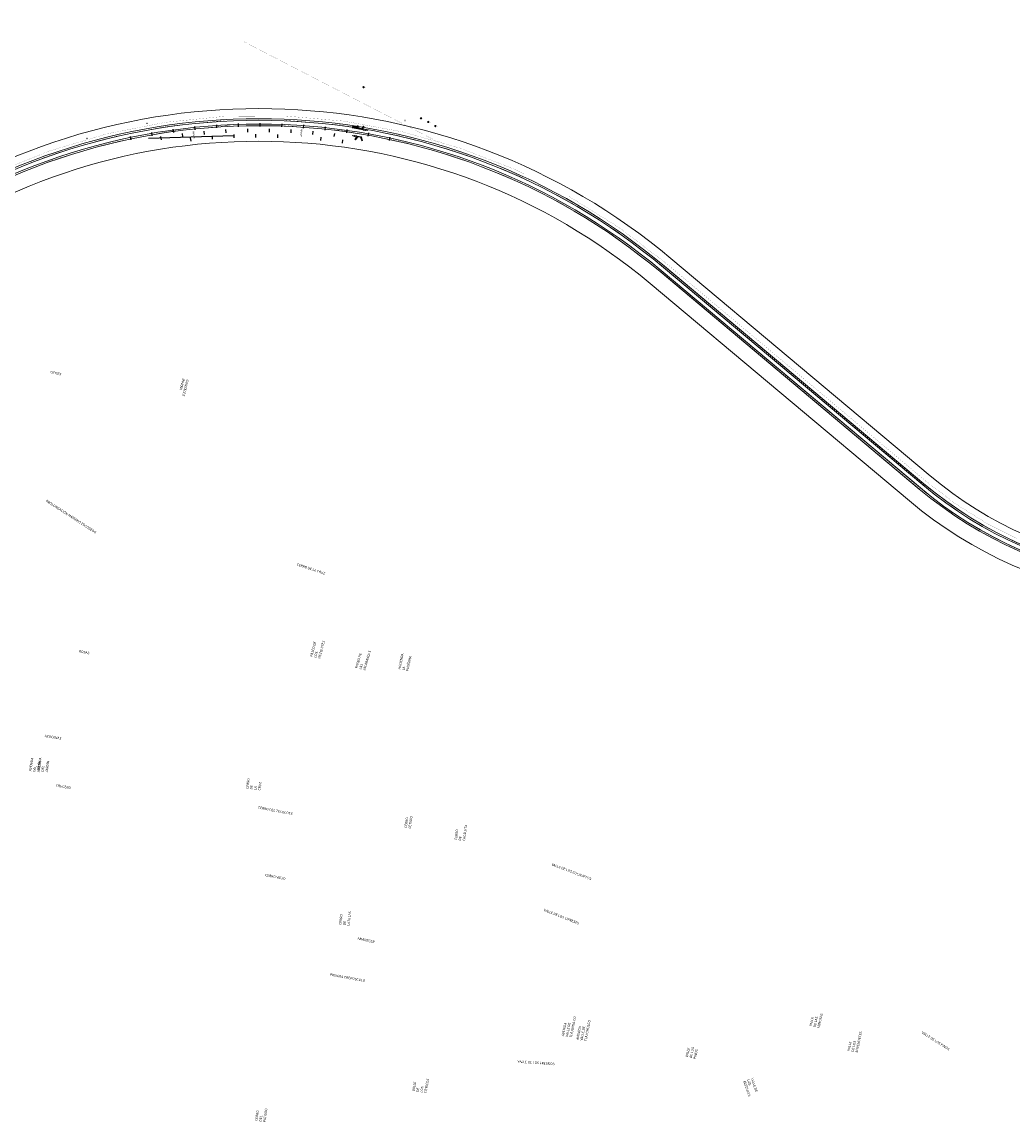
# Model space of a CAD drawing. Units: metres. Extents: x 653804 to 677739, y 2260804 to 2281032.
# Drawn here: x 663140 to 664051, y 2263250 to 2264262 of the extents above; entities that cross this region are included whole.
import ezdxf

# ---------------------------------------------------------------- set-up
doc = ezdxf.new("R2010")
doc.units = ezdxf.units.M
doc.linetypes.add('ACAD_ISO02W100', pattern=[15, 12, -3])
doc.layers.get('0').update_dxf_attribs({"color": 252})
for name, color, linetype, lineweight in [('00 VIA PASAJEROS', 252, 'Continuous', 0), ('00. DERECHO DE VIA', 112, 'C-ROAD-LINEA-DER-VIA-ADQUIRIR', 0), ('1CFE', 252, 'Continuous', 5), ('CFE', 252, 'Continuous', 5), ('CVL_CURV_TX', 252, 'Continuous', 5), ('Poste telegrafo', 252, 'Continuous', 5), ('PUENTE', 252, 'Continuous', 18), ('SENALV', 252, 'Continuous', 5), ('SEÑALES', 252, 'Continuous', 5)]:
    doc.layers.add(name, color=color, linetype=linetype, lineweight=lineweight)
for name, color, linetype in [('00. TEXTOS 1_1250', 251, 'Continuous'), ('C-ROAD-STAN', 252, 'Continuous'), ('C-TOPO-FEAT', 252, 'Continuous'), ('SIOP-019', 252, 'Continuous')]:
    doc.layers.add(name, color=color, linetype=linetype)
doc.styles.add('15 TEXTO GRANDE 1-1000', font='Nutmeg-Regular.otf', dxfattribs={"height": 2.25})
doc.styles.add('C-ROAD-ANNOT-EST', font='romans.shx', dxfattribs={"height": 1.5})
doc.styles.add('ROMANS', font='romans.shx', dxfattribs={"width": 0.85})
doc.styles.add('SANSSERIFBOLD', font='sasb____.pfb', dxfattribs={"height": 0.1})
doc.styles.get("Standard").update_dxf_attribs({"font": 'arial.ttf'})
doc.linetypes.add('C-ROAD-LINEA-DER-VIA-ADQUIRIR', pattern='A,0.5,-0.2,["XX",Standard,S=0.1,R=0,X=-0.1,Y=-0.05],-0.2', length=0.9)
doc.linetypes.add('TRACKS', pattern='A,3.81,[130,ltypeshp.shx,S=6.35,R=0,X=0,Y=0],3.81', length=7.62)

# ---------------------------------------------------------------- blocks, each defined once
blk = doc.blocks.new('POSTE DE CFE')
at = {"layer": '1CFE'}
for p, q in [((20114.85371956596, 20009.4412434308), (20114.75843524974, 20009.07582532588)), ((20114.94537984615, 20009.12726689569), (20114.75843524974, 20009.07582532588)), ((20114.75843524974, 20009.07582532588), (20114.82959525957, 20009.00561603691)), ((20115.21782308672, 20009.54143384584), (20114.85371956596, 20009.4412434308)), ((20115.05510365323, 20009.24254990249), (20114.85371956596, 20009.4412434308)), ((20114.95609444456, 20008.88080692264), (20115.02725445433, 20008.81059763367)), ((20115.02725445433, 20008.81059763367), (20115.07617704646, 20008.99821718895)), ((20115.02725445433, 20008.81059763367), (20115.3913579752, 20008.91078804872)), ((20115.05510365323, 20009.24254990249), (20115.03120093746, 20009.15088229553)), ((20115.03120093746, 20009.15088229553), (20115.09863605473, 20009.08434813489)), ((20115.14644148638, 20009.26768334509), (20115.05510365323, 20009.24254990249)), ((20115.18997388817, 20009.10948157889), (20115.05510365323, 20009.24254990249)), ((20115.09863605473, 20009.08434813489), (20115.18997388817, 20009.10948157889)), ((20115.21387660393, 20009.20114918399), (20115.14644148638, 20009.26768334509)), ((20115.21782308672, 20009.54143384584), (20115.16890049464, 20009.35381429196)), ((20115.18997388817, 20009.10948157889), (20115.21387660393, 20009.20114918399)), ((20115.3913579752, 20008.91078804872), (20115.18997388817, 20009.10948157889)), ((20115.28898309661, 20009.4712245578), (20115.21782308672, 20009.54143384584)), ((20115.29969769495, 20009.22476458569), (20115.48664229148, 20009.27620615504)), ((20115.3913579752, 20008.91078804872), (20115.48664229148, 20009.27620615504)), ((20115.48664229148, 20009.27620615504), (20115.41548228177, 20009.34641544261))]:
    blk.add_line(p, q, dxfattribs=at)
at = {"layer": 'CVL_CURV_TX', "style": 'ROMANS'}
blk.add_text('CFE', height=0.2591313772273498, dxfattribs=at).set_placement((20115.50675253075, 20008.78299886834))
blk = doc.blocks.new('POSTE TELEGRAFO')
at = {"layer": 'Poste telegrafo'}
blk.add_circle((663313.612, 2264175.267, 1570.25), 0.2, dxfattribs=at)
at = {"layer": 'Poste telegrafo', "insert": (663312.5116641446, 2264175.310506366), "char_height": 0.04, "attachment_point": 1}
blk.add_mtext_dynamic_manual_height_columns('\\pxqc;POSTE \\PTELEGRAFO', width=2.210464083123952, gutter_width=10, heights=[0], dxfattribs=at)
blk = doc.blocks.new('AeccTickLine')
blk.add_line((0, -0.5), (0, 0.5))
blk = doc.blocks.new('AeccTickTriangle')
at = {"color": 0, "linetype": 'ByBlock', "lineweight": -2}
blk.add_lwpolyline([(3.05311331771918e-16, 0.6666666666666667), (-0.5773502691896256, -0.333333333333333), (0.5773502691896257, -0.3333333333333335)], close=True, dxfattribs=at)
at = {"color": 0, "linetype": 'ByBlock', "lineweight": -2, "const_width": 0.0625}
blk.add_lwpolyline([(-0.03125, 0, 1), (0.03125, 0, 1)], format="xyb", close=True, dxfattribs=at)

msp = doc.modelspace()

# ---------------------------------------------------------------- hatches: boundary and pattern name
at = {"layer": 'SENALV'}
h = msp.add_hatch(color=8, dxfattribs=at)
h.paths.add_polyline_path([(663445.6777419446, 2264156.855875476), (663445.6977775369, 2264156.970004884), (663445.1044138384, 2264157.07417079), (663445.1862258695, 2264156.973197754), (663445.051883525, 2264156.996781759), (663445.0811998222, 2264156.96059936)])
h.paths.add_polyline_path([(663444.2922230323, 2264157.216752131), (663444.27218744, 2264157.102622724), (663444.9883822498, 2264156.976893627), (663444.9246399205, 2264157.0555649), (663445.0589822645, 2264157.031980895), (663445.0115962664, 2264157.090465058)])
h = msp.add_hatch(color=8, dxfattribs=at)
h.paths.add_polyline_path([(663456.3904526099, 2264162.260715544), (663456.3725009863, 2264162.146239844), (663456.9676650721, 2264162.052908578), (663456.8840258466, 2264162.152373358), (663457.0187758133, 2264162.131242404), (663456.9888047636, 2264162.166884338)])
h.paths.add_polyline_path([(663457.7823202331, 2264161.925157594), (663457.8002718566, 2264162.039633294), (663457.0819039643, 2264162.152284891), (663457.1470699185, 2264162.074788749), (663457.0123199518, 2264162.095919703), (663457.0607642722, 2264162.038309132)])
h = msp.add_hatch(color=254, dxfattribs=at)
h.paths.add_polyline_path([(663456.397915836, 2264162.308307782), (663456.3904526099, 2264162.260715544), (663456.9888047636, 2264162.166884338), (663456.9415723188, 2264162.223053733)])
h.paths.add_polyline_path([(663457.0346715185, 2264162.208454287), (663457.0819039643, 2264162.152284891), (663457.8002718566, 2264162.039633294), (663457.7417424838, 2264162.097574228)])
msp.add_hatch(color=256, dxfattribs=at).paths.add_polyline_path([(663457.0067382744, 2264162.145557591), (663457.0187758133, 2264162.131242404), (663456.9687072244, 2264162.139093961), (663457.0123199518, 2264162.095919703), (663457.1470699185, 2264162.074788749), (663457.0998374731, 2264162.130958145)])
h = msp.add_hatch(color=254, dxfattribs=at)
h.paths.add_polyline_path([(663445.6694123277, 2264156.808427206), (663445.6777419446, 2264156.855875476), (663445.0811998222, 2264156.96059936), (663445.1274004208, 2264156.903578227)])
h.paths.add_polyline_path([(663445.0345828484, 2264156.919872494), (663444.9883822498, 2264156.976893627), (663444.27218744, 2264157.102622724), (663444.3296507925, 2264157.043624397)])

# ---------------------------------------------------------------- linework, layer by layer
at = {"flags": 128}
for points in [[(663256.6385835134, 2264154.774636336), (663334.863740003, 2264157.171718076)], [(663256.6385835285, 2264154.774636333), (663334.863740018, 2264157.171718074)]]:
    msp.add_lwpolyline(points, dxfattribs=at)
at = {"layer": '00 VIA PASAJEROS', "color": 252, "linetype": 'TRACKS', "ltscale": 0.1, "const_width": 0.1}
msp.add_lwpolyline([(671178.2286827429, 2275675.441616097), (668421.3712061986, 2270689.282828571, -0.08890636567500276), (668246.945478535, 2270474.648022069), (667944.5235934881, 2270214.162868502, 0.1833571152044486), (667770.5466879859, 2269893.474750968), (667621.9330014909, 2268794.300769544, -0.05271627569210974), (667564.7180987308, 2268560.222401813), (666963.2606921523, 2266890.280327716, -0.0888091841023926), (666761.5766170538, 2266540.353821763), (666222.6510228782, 2265900.532172994, 0.2212141628268861), (666136.8937434591, 2265584.022460298), (666163.2154286241, 2265431.435951733, -0.0672701071831412), (666169.3989386393, 2265262.027347857), (666115.5038771764, 2264713.013175362, -0.2700258343278342), (665945.5587144413, 2264477.625267206), (664366.2815029104, 2263776.149970333, -0.2864741832470445), (663965.737681204, 2263832.59736886), (663727.3117266125, 2264032.610665767, 0.3412209603810887), (663025.4606575037, 2264060.941483591), (662079.841559123, 2263389.672469799)], format="xyb", dxfattribs=at)
at = {"layer": '00 VIA PASAJEROS', "ltscale": 0.1}
for points in [[(671173.2009949319, 2275678.221432687), (668416.3435193908, 2270692.062646976, -0.08890636567500257), (668243.1961851141, 2270479.000931883), (667940.7743000723, 2270218.51577832, 0.1833571152044592), (667764.8534891827, 2269894.24449923), (667616.2398026877, 2268795.070517806, -0.05271627569212541), (667559.3117388064, 2268562.165671575), (666957.855581064, 2266892.227068357, -0.08880918410237228), (666757.1826367688, 2266544.054897587), (666218.2570425932, 2265904.233248818, 0.221214162826797), (666131.2323600164, 2265583.045852642), (666157.5540451814, 2265430.459344076, -0.06727010718314988), (666163.6814217417, 2265262.588619205), (666109.7863602788, 2264713.57444671, -0.2700258343280141), (665943.2266307869, 2264482.875639652), (664363.9494192561, 2263781.40034278, -0.2864741832470559), (663969.4299561529, 2263836.998747133), (663731.0040015614, 2264037.01204404, 0.3412209603810852), (663022.1351481338, 2264065.626140721), (662569.8951508405, 2263744.593393579, -0.01871714717460122), (662568.6896471232, 2263743.803773008), (662526.3887770738, 2263718.305644533)], [(671174.5049557392, 2275677.500470682), (668417.6474799379, 2270691.3416845, -0.08890636567502477), (668244.168586715, 2270477.871978772), (667941.746701672, 2270217.386825208, 0.1833571152043032), (667766.3300542334, 2269894.04486043), (667617.7163677386, 2268794.870879006, -0.05271627569213273), (667560.713910484, 2268561.661672977), (666959.2574288484, 2266891.722169566, -0.08880918410229127), (666758.3222417512, 2266543.095001508), (666219.3966475757, 2265903.273352739, 0.2212141628272121), (666132.7006735638, 2265583.299141659), (666159.0223587287, 2265430.712633094, -0.06727010718308458), (666165.1642938353, 2265262.443050134), (666111.2692323724, 2264713.42887764, -0.2700258343282665), (665943.8314705858, 2264481.513924257), (664364.5542590551, 2263780.038627385, -0.2864741832471399), (663968.4723426326, 2263835.857223439), (663730.0463880411, 2264035.870520345, 0.3412209603810483), (663022.9976388146, 2264064.411146966), (662570.757641521, 2263743.378399823, -0.01871714717467442), (662569.4588529149, 2263742.52767644), (662527.1579828655, 2263717.029547965)]]:
    msp.add_lwpolyline(points, format="xyb", dxfattribs=at)
at = {"layer": '00 VIA PASAJEROS', "linetype": 'TRACKS', "ltscale": 0.1, "const_width": 0.1}
msp.add_lwpolyline([(671173.8529753356, 2275677.860951684), (668416.9954996643, 2270691.702165738, -0.08890636567505977), (668243.6823859146, 2270478.436455327), (667941.2605008722, 2270217.951301764, 0.1833571152043312), (667765.5917717078, 2269894.14467983), (667616.9780852131, 2268794.970698406, -0.052716275692133), (667560.0128246451, 2268561.913672276), (666958.5565049562, 2266891.974618961, -0.0888091841023319), (666757.75243926, 2266543.574949548), (666218.8268450844, 2265903.753300779, 0.2212141628270263), (666131.9665167903, 2265583.17249715), (666158.288201955, 2265430.585988585, -0.06727010718311316), (666164.4228577886, 2265262.51583467), (666110.5277963256, 2264713.501662175, -0.2700258343280101), (665943.5290506863, 2264482.194781955), (664364.2518391556, 2263780.719485082, -0.2864741832470721), (663968.9511493928, 2263836.427985286), (663730.5251948013, 2264036.441282193, 0.341220960381011), (663022.5663934742, 2264065.018643843), (662570.3263961808, 2263743.985896701, -0.01871714717479498), (662569.074250019, 2263743.165724724), (662526.7733799696, 2263717.667596249)], format="xyb", dxfattribs=at)
at = {"layer": '00 VIA PASAJEROS', "ltscale": 0.1, "const_width": 0.1}
msp.add_lwpolyline([(666106.7957356875, 2264713.868027284, -0.2700258343279637), (665942.0068028702, 2264485.621918017), (665566.40660883, 2264318.789739515, -0.01725427173516376), (665565.1269120425, 2264318.273420355), (665519.3263800696, 2264301.607376779, 0.01725427173734363), (665518.0466832821, 2264301.091057619), (665265.0973127671, 2264188.73729635, 0.01725427173717056), (665263.8562650265, 2264188.133964062), (665220.7842426357, 2264165.325049767, -0.01725427172676392), (665219.5431948958, 2264164.72171748), (664362.7295913394, 2263784.146621144, -0.2864741832471282), (663971.3612505343, 2263839.300947605), (663732.9352959428, 2264039.314244512, 0.3412209603810534), (663020.3956954521, 2264068.076514033), (662965.5004802893, 2264029.107909234, -0.01725427173758881), (662964.3483537574, 2264028.348426648), (662922.7545789559, 2264002.943632083, 0.0172542717400209), (662921.6024524238, 2264002.184149498), (662647.6506277224, 2263807.713276963, 0.01725427178053944), (662646.5536140336, 2263806.876156709), (662608.8506436677, 2263775.990370773, -0.01725427174962158), (662607.753629981, 2263775.15325052), (662404.4585723833, 2263630.839675365)], format="xyb", dxfattribs=at)
at = {"layer": '00 VIA PASAJEROS', "linetype": 'ACAD_ISO02W100', "ltscale": 0.1, "const_width": 0.1}
msp.add_lwpolyline([(663344.3840808071, 2264243.452080128), (663519.2276682182, 2264153.191940112, 0.04305570138454556), (663524.0583103767, 2264151.38616507)], format="xyb", dxfattribs=at)
at = {"layer": '00. DERECHO DE VIA', "ltscale": 6}
for points in [[(671165.1015605209, 2275682.69962286), (668408.244086596, 2270696.540840072, -0.08890636567504433), (668237.1562006802, 2270486.013321849), (667934.7343156403, 2270225.528168288, 0.1833571152043887), (667755.6819391521, 2269895.484537554), (667607.0682526574, 2268796.31055613, -0.05271627569212532), (667550.602276469, 2268565.296213188), (666949.1481305626, 2266895.363201448, -0.08880918410238743), (666750.1040836725, 2266550.017205116), (666211.1784894969, 2265910.195556347, 0.2212141628267477), (666122.112063452, 2265581.472570855), (666148.4337486171, 2265428.88606229, -0.06727010718326332), (666154.4706960872, 2265263.492808295), (666100.575634624, 2264714.4786358, -0.2700258343280696), (665939.4697231763, 2264491.333811453), (664360.1925116457, 2263789.85851458, -0.2864741832470007), (663975.3780857703, 2263844.089218137), (663736.9521311788, 2264044.102515044, 0.3412209603811129), (663016.7778654151, 2264073.172964349), (662071.1587670346, 2263401.903950558)], [(671191.3558049649, 2275668.183609334), (668434.4983258012, 2270682.024817071, -0.08890636567505712), (668256.7347563757, 2270463.282722278), (667954.312871336, 2270202.797568717, 0.1833571152043516), (667785.4114368189, 2269891.464964383), (667636.7977503244, 2268792.290982959, -0.05271627569211843), (667578.8339210042, 2268555.148590469), (666977.3732537453, 2266885.197453992, -0.08880918410239046), (666773.0491504351, 2266530.690438411), (666234.1235562596, 2265890.868789642, 0.2212141628267099), (666151.6754234659, 2265586.572349741), (666177.9971086311, 2265433.985841176, -0.06727010718303658), (666184.327181192, 2265260.561887418), (666130.4321197289, 2264711.547714924, -0.2700258343283299), (665951.6477057057, 2264463.916722958), (664372.3704941751, 2263762.441426086, -0.2864741832469895), (663956.0972766377, 2263821.105519583), (663717.6713220462, 2264021.11881649, 0.3412209603811299), (663034.1434495919, 2264048.710002832), (662088.5243512114, 2263377.44098904)]]:
    msp.add_lwpolyline(points, format="xyb", dxfattribs=at)
at = {"layer": 'C-TOPO-FEAT', "lineweight": 0, "transparency": 16777216, "flags": 128}
for points in [[(671177.6007687299, 2275675.788790754), (668420.743292311, 2270689.630003455, -0.08890636567501377), (668246.4772247375, 2270475.191662236), (667944.0553396977, 2270214.706508675, 0.1833571152043763), (667769.8356574996, 2269893.57088576), (667621.221971005, 2268794.396904336, -0.05271627569205499), (667564.0428919048, 2268560.465099139), (666962.5856412911, 2266890.523458513, -0.08880918410234971), (666761.0278475404, 2266540.816053601), (666222.1022533649, 2265900.994404831, 0.2212141628267263), (666136.186686432, 2265583.900490587), (666162.508371597, 2265431.313982022, -0.06727010718323301), (666168.6848710375, 2265262.097445714), (666114.7898095744, 2264713.083273219, -0.2700258343282681), (665945.2674576922, 2264478.280992572), (664365.9902461616, 2263776.8056957, -0.2864741832469819), (663966.1988138891, 2263833.147062317), (663727.7728592976, 2264033.160359224, 0.3412209603810705), (663025.0453306154, 2264061.526556087), (662079.4262322348, 2263390.257542295)], [(671178.8565967559, 2275675.09444144), (668421.9991200862, 2270688.935653688, -0.08890636567508786), (668247.4137323183, 2270474.10438189), (667944.9918472786, 2270213.619228329, 0.183357115204365), (667771.2577184713, 2269893.378616177), (667622.6440319768, 2268794.204634753, -0.05271627569218859), (667565.3933055684, 2268559.979704518), (666963.9357430168, 2266890.037196927, -0.08880918410242813), (666762.1253865672, 2266539.891589926), (666223.1997923916, 2265900.069941157, 0.2212141628267328), (666137.6008004859, 2265584.14443001), (666163.9224856511, 2265431.557921445, -0.06727010718306342), (666170.1130062417, 2265261.957249999), (666116.2179447785, 2264712.943077504, -0.2700258343281453), (665945.8499711899, 2264476.969541839), (664366.5727596593, 2263775.494244967, -0.2864741832470078), (663965.2765485189, 2263832.047675403), (663726.8505939274, 2264032.06097231, 0.3412209603811005), (663025.8759843918, 2264060.356411094), (662080.2568860112, 2263389.087397303)]]:
    msp.add_lwpolyline(points, format="xyb", dxfattribs=at)
at = {"layer": 'PUENTE', "lineweight": 0}
for points, elevation in [([(663448.4079999999, 2264166.004), (663448.96, 2264166.19), (663449.2000000001, 2264165.707), (663450.431, 2264163.82), (663452.74, 2264163.478), (663454.2370000001, 2264165.713), (663454.59, 2264165.642), (663453.701, 2264163.223), (663453.563, 2264162.712), (663449.3049999999, 2264163.386), (663449.2700000001, 2264163.677), (663449.3420000001, 2264163.774), (663448.4079999999, 2264166.004)], 1571.08), ([(663446.431, 2264153.543), (663446.988, 2264153.224), (663449.178, 2264156.098), (663451.5710000001, 2264155.711), (663452.598, 2264152.293), (663453.355, 2264152.507), (663452.379, 2264155.657), (663452.3790000001, 2264155.99194281), (663448.3099999999, 2264156.708), (663448.238, 2264156.486), (663448.233, 2264156.413), (663446.431, 2264153.543)], 1573.266)]:
    msp.add_lwpolyline(points, dxfattribs=dict(at, elevation=elevation))
at = {"layer": 'PUENTE'}
for points, elevation in [([(663448.4079999999, 2264166.004), (663448.96, 2264166.19), (663449.2000000001, 2264165.707), (663450.431, 2264163.82), (663452.74, 2264163.478), (663454.2370000001, 2264165.713), (663454.59, 2264165.642), (663453.701, 2264163.223), (663453.563, 2264162.712), (663449.3049999999, 2264163.386), (663449.2700000001, 2264163.677), (663449.3420000001, 2264163.774), (663448.4079999999, 2264166.004)], 1571.08), ([(663448.4079999999, 2264166.004), (663448.96, 2264166.19), (663449.2000000001, 2264165.707), (663450.431, 2264163.82), (663452.74, 2264163.478), (663454.2370000001, 2264165.713), (663454.59, 2264165.642), (663453.701, 2264163.223), (663453.563, 2264162.712), (663449.3049999999, 2264163.386), (663449.2700000001, 2264163.677), (663449.3420000001, 2264163.774), (663448.4079999999, 2264166.004)], 1571.08), ([(663446.431, 2264153.543), (663446.988, 2264153.224), (663449.178, 2264156.098), (663451.5710000001, 2264155.711), (663452.598, 2264152.293), (663453.355, 2264152.507), (663452.379, 2264155.657), (663452.3790000001, 2264155.99194281), (663448.3099999999, 2264156.708), (663448.238, 2264156.486), (663448.233, 2264156.413), (663446.431, 2264153.543)], 1573.266), ([(663446.431, 2264153.543), (663446.988, 2264153.224), (663449.178, 2264156.098), (663451.5710000001, 2264155.711), (663452.598, 2264152.293), (663453.355, 2264152.507), (663452.379, 2264155.657), (663452.3790000001, 2264155.99194281), (663448.3099999999, 2264156.708), (663448.238, 2264156.486), (663448.233, 2264156.413), (663446.431, 2264153.543)], 1573.266)]:
    msp.add_lwpolyline(points, dxfattribs=dict(at, elevation=elevation))
at = {"layer": 'SENALV'}
for p, q in [((663444.2622314023, 2264157.377333721, 1573.12), (663444.2233398955, 2264157.155794744, 1573.12)), ((663444.3050137905, 2264157.289612549, 1573.12), (663444.2689862095, 2264157.08438745, 1573.12)), ((663444.3878936612, 2264157.375395177, 1573.12), (663444.3580160013, 2264157.205202075, 1573.12)), ((663444.4333434498, 2264157.295763941, 1573.12), (663444.4156684235, 2264157.195081104, 1573.12)), ((663456.3725009863, 2264162.146239844, 1573.3), (663456.9676650725, 2264162.052908578, 1573.3)), ((663456.3904526103, 2264162.260715544, 1573.3), (663456.9888047636, 2264162.166884338, 1573.3)), ((663457.0067382744, 2264162.145557591, 1573.3), (663457.0998374731, 2264162.130958145, 1573.3)), ((663457.0123199513, 2264162.095919703, 1573.3), (663457.1470699185, 2264162.074788749, 1573.3)), ((663457.0346715185, 2264162.208454287, 1573.3), (663457.7417424843, 2264162.097574228, 1573.3)), ((663457.1470699185, 2264162.074788749, 1573.3), (663457.0346715185, 2264162.208454287, 1573.3)), ((663457.0607642722, 2264162.038309132, 1573.3), (663457.7823202331, 2264161.925157594, 1573.3)), ((663457.0819039643, 2264162.152284891, 1573.3), (663457.8002718566, 2264162.039633294, 1573.3)), ((663457.642663694, 2264161.843586217, 1573.3), (663457.658500283, 2264161.944574546, 1573.3)), ((663457.6503566443, 2264162.14582426, 1573.3), (663457.6671009609, 2264162.25260108, 1573.3)), ((663457.6839151327, 2264162.106642484, 1573.3), (663457.6937488024, 2264162.169350804, 1573.3)), ((663457.6895576487, 2264161.764796788, 1573.3), (663457.7163276342, 2264161.935506291, 1573.3)), ((663457.7417424843, 2264162.097574228, 1573.3), (663457.7644449114, 2264162.24234532, 1573.3)), ((663457.7708598832, 2264161.852076103, 1573.3), (663457.8031401169, 2264162.057923897, 1573.3)), ((663457.8012295086, 2264162.128078518, 1573.3), (663457.8238569824, 2264162.27237164, 1573.3)), ((663457.8152343649, 2264161.765149455, 1573.3), (663457.8500806368, 2264161.987360626, 1573.3)), ((663457.823050817, 2264162.003426663, 1573.3), (663457.8502037697, 2264162.176578314, 1573.3)), ((663444.2500723314, 2264157.13923861, 1573.12), (663444.2197672452, 2264156.966610747, 1573.12)), ((663444.2696175447, 2264157.014209657, 1573.12), (663444.2443632928, 2264156.870353025, 1573.12)), ((663444.3296507921, 2264157.043624397, 1573.12), (663444.304312885, 2264156.899291242, 1573.12)), ((663445.0345828484, 2264156.919872494, 1573.12), (663444.3296507921, 2264157.043624397, 1573.12)), ((663444.3873032143, 2264157.033503426, 1573.12), (663444.3763279731, 2264156.9709848, 1573.12)), ((663444.420141821, 2264156.993716373, 1573.12), (663444.4014536899, 2264156.887262557, 1573.12)), ((663445.6777419441, 2264156.855875476, 1573.12), (663445.0811998222, 2264156.96059936, 1573.12)), ((663445.6977775369, 2264156.970004884, 1573.12), (663445.1044138384, 2264157.074170791, 1573.12))]:
    msp.add_line(p, q, dxfattribs=at)
at = {"layer": 'SEÑALES', "color": 6}
for p, q in [((663445.6257067008, 2264156.590048898, 1573.12), (663445.7401761331, 2264157.192621625, 1573.12)), ((663445.959678835, 2264157.342041001, 1573.12), (663447.9498217336, 2264156.963977876, 1573.12)), ((663453.9770382401, 2264162.326024868, 1573.3), (663454.0805034349, 2264162.930584291, 1573.3)), ((663456.1174256252, 2264161.769490959, 1573.3), (663454.1207211809, 2264162.111209911, 1573.3)), ((663454.2972897687, 2264163.084237867, 1573.3), (663456.2842368563, 2264162.744188804, 1573.3)), ((663456.4376330487, 2264162.527446575, 1573.3), (663456.3341678553, 2264161.922887151, 1573.3)), ((663447.7555436825, 2264155.994330565, 1573.12), (663445.775126077, 2264156.370546196, 1573.12)), ((663448.0895646068, 2264156.746579205, 1573.12), (663447.9750951736, 2264156.144006478, 1573.12))]:
    msp.add_line(p, q, dxfattribs=at)
at = {"layer": 'SEÑALES', "color": 2}
for points, elevation in [([(663445.9436597892, 2264157.257715954), (663447.913000975, 2264156.883604486, -0.4142135623730951), (663447.9941143512, 2264156.764445877), (663447.8799786486, 2264156.163629921, -0.4142135623718393), (663447.7608200393, 2264156.082516546), (663445.791478853, 2264156.456628014, -0.4142135623730951), (663445.7103654773, 2264156.575786624), (663445.8245011799, 2264157.176602579, -0.4142135623730951)], 1573.12), ([(663456.1319047194, 2264161.854094027), (663454.1560705709, 2264162.192241205, -0.4142135623730951), (663454.0727983518, 2264162.309901273), (663454.1759618977, 2264162.912698132, -0.4142135623718393), (663454.2936219652, 2264162.99597035), (663456.2694561137, 2264162.657823172, -0.4142135623730951), (663456.3527283329, 2264162.540163104), (663456.2495647869, 2264161.937366245, -0.4142135623730951)], 1573.3)]:
    msp.add_lwpolyline(points, format="xyb", close=True, dxfattribs=dict(at, elevation=elevation))
at = {"layer": 'SEÑALES', "color": 6}
for centre, radius, start, end in [((663445.9246371721, 2264157.157579962, 1573.12), 0.187759934433946, 79.2438119725766, 169.2438120274896), ((663454.1621074509, 2264162.294351849, 1573.3), 0.1877599344339084, 170.2884017037521, 260.2884017563482), ((663454.2655726448, 2264162.898911272, 1573.3), 0.1877599344339639, 80.28840183974317, 170.2884018123199), ((663456.1490986436, 2264161.954560169, 1573.3), 0.187759934433946, 260.2884017563482, 350.2884018123199), ((663456.2525638374, 2264162.559119593, 1573.3), 0.1877599344235174, 350.2884017574734, 80.28840175634824), ((663445.8101677399, 2264156.555007235, 1573.12), 0.1877599344235174, 169.2438119725766, 259.2438119725766), ((663447.7906341355, 2264156.179048141, 1573.12), 0.1877599344339639, 259.2438120824026, 349.2438120274896), ((663447.9051035682, 2264156.781620868, 1573.12), 0.1877599344339084, 349.2438119451201, 79.24381194636493)]:
    msp.add_arc(centre, radius, start, end, dxfattribs=at)
at = {"layer": 'SIOP-019', "color": 11, "linetype": 'Continuous', "lineweight": -3, "flags": 128}
msp.add_lwpolyline([(663453.8830339848, 2264162.580329237), (663443.9457118954, 2264164.161900215)], dxfattribs=at)
at = {"layer": 'SIOP-019', "color": 92, "linetype": 'Continuous', "lineweight": -3, "flags": 128}
for points in [[(663453.8830339848, 2264162.580329237), (663443.9457118954, 2264164.161900215)], [(663453.905490115, 2264162.713925119), (663444.188572535, 2264165.778341716)]]:
    msp.add_lwpolyline(points, dxfattribs=at)

# ---------------------------------------------------------------- block references
at = {"layer": 'C-ROAD-STAN', "color": 11, "linetype": 'Continuous', "lineweight": -3, "xscale": -0.09999999999999998, "yscale": 0.09999999999999998, "zscale": 0.09999999999999998}
for p, rotation in [((663492.3616347878, 2264170.961864431), 340.2589327021612), ((663540.0585160453, 2264153.809887929), 320.0052236900297)]:
    msp.add_blockref('AeccTickTriangle', p, dxfattribs=dict(at, rotation=rotation))
at = {"layer": 'CFE', "xscale": 1.749007542216794, "yscale": 1.749007542216794, "zscale": 1.749007542216794}
for p in [(628272.6920449086, 2229205.457017712, 1575.1), (628325.550967075, 2229176.903234927, 1575.306), (628332.313967075, 2229173.592234927, 1575.116), (628338.900967075, 2229169.710234927, 1575.236)]:
    msp.add_blockref('POSTE DE CFE', p, dxfattribs=at)
at = {"layer": 'Poste telegrafo'}
for p in [(-58.48199999995995, -6.905999999959022, 0.6059999999999945), (-113.5179999999236, -20.52199999988079, 0.80600000000004)]:
    msp.add_blockref('POSTE TELEGRAFO', p, dxfattribs=at)
at = {"layer": 'SIOP-019', "color": 11, "linetype": 'Continuous', "lineweight": -3}
for p, xscale, yscale, zscale, rotation in [((663339.3624473768, 2264166.682878914), 3, 3, 3, 1.863476653622906), ((663359.3591519215, 2264166.985235434), 3, 3, 3, 359.8690520722375), ((663379.3542655152, 2264166.591478554), 3, 3, 3, 357.874627490869), ((663259.8436779388, 2264158.532279618), 3, 3, 3, 9.841174979114246), ((663279.6048943307, 2264161.60700543), 3, 3, 3, 7.846750397744991), ((663287.9682087554, 2264157.659157764), 2.999999999999999, 2.999999999999999, 2.999999999999999, 7.067501564449288), ((663299.4611471054, 2264163.992133907), 3, 3, 3, 5.852325816372139), ((663307.8553681601, 2264159.770979427), 3, 3, 3, 5.055568499931517), ((663319.3883791554, 2264165.684775316), 3, 3, 3, 3.857901234988278), ((663327.8044089379, 2264161.183307988), 2.999999999999999, 2.999999999999999, 2.999999999999999, 3.043635435418397), ((663335.3917903447, 2264156.532027007), 3, 3, 3, 2.299739785684856), ((663347.7907353889, 2264161.894402153), 3, 3, 3, 1.031702370902469), ((663355.3857161553, 2264156.980468094), 3, 3, 3, 0.269988111565177), ((663367.789705843, 2264161.903385193), 2.999999999999999, 2.999999999999999, 2.999999999999999, 359.0197693063886), ((663375.382980265, 2264156.720474147), 3, 3, 3, 358.2402364374364), ((663387.7766630407, 2264161.210246034), 2.999999999999999, 2.999999999999999, 2.999999999999999, 357.0078362418859), ((663399.3235628118, 2264165.502085335), 3, 3, 3, 355.8802029094882), ((663407.7269645343, 2264159.815839266), 2.999999999999997, 2.999999999999997, 2.999999999999997, 354.9959031773699), ((663419.2428497432, 2264163.718375645), 2.999999999999999, 2.999999999999999, 2.999999999999999, 353.8857783281086), ((663427.6160130693, 2264157.721884088), 3, 3, 3, 352.9839701128529), ((663439.0879928315, 2264161.242510561), 3, 3, 3, 351.8913537467449), ((663458.8349484293, 2264158.077489752), 3, 3, 3, 349.8969291653673), ((663240.2014398947, 2264154.771681696), 3, 3, 3, 11.83559956049195), ((663268.1674501285, 2264154.850446723), 3, 3, 3, 9.079434628950024), ((663295.514276226, 2264153.512978936), 2.999999999999999, 2.999999999999999, 2.999999999999999, 6.359243133932915), ((663315.426292403, 2264155.375713618), 3, 3, 3, 4.329491459801738), ((663415.2871756477, 2264154.077374753), 3, 3, 3, 354.1807330891918), ((663435.1440327589, 2264151.697586025), 3, 3, 3, 352.1509814150622), ((663447.4192869122, 2264154.930962194), 2.999999999999999, 2.999999999999999, 2.999999999999999, 350.9720370483494), ((663478.4597918496, 2264154.227147839), 3, 3, 3, 347.9025045839871)]:
    msp.add_blockref('AeccTickLine', p, dxfattribs=dict(at, xscale=xscale, yscale=yscale, zscale=zscale, rotation=rotation))

# ---------------------------------------------------------------- texts
at = {"layer": '00. TEXTOS 1_1250', "char_height": 2.25, "attachment_point": 1, "style": '15 TEXTO GRANDE 1-1000'}
for s, insert, width, rotation in [('CIPRÉS', (663166.5611776795, 2263940.865616192), 14.31429467536218, 347.23971555284186), ('GONZÁLEZ IBARRA', (663293.5574627382, 2263932.499440562), 11.4174705118424, 255.84119673428717), ('PROLONGACIÓN MARIANO ESCOBEDO', (663163.0882942501, 2263822.522666448), 58.89938064907095, 327.1675581022152), ('CERRO DE LA CRUZ', (663393.305651676, 2263764.09179388), 34.2898775260843, 341.54715817469366), ('PASEO DE LOS MEZQUITES', (663405.0603619089, 2263678.236778341), 15.55938125077402, 75.73001128278061), ('ROSAS', (663192.9504660926, 2263684.052119275), 12.84632830197515, 349.3351919860665), ('PASEO DE LAS JACARANDAS', (663446.388998988, 2263667.674393645), 18.32908107520023, 73.16435823728638), ('HACIENDA LA PURÍSIMA', (663485.9540813705, 2263666.45397106), 12.67743188588298, 77.86779898676137), ('AZUCENAS', (663161.2899217745, 2263606.339164273), 20.74557359783852, 350.5091187365952), ('AVENIDA DEL JARDÍN', (663146.6185099988, 2263572.745265821), 9.314021326972288, 80.94402819592258), ('AVENIDA DEL JARDÍN', (663154.1071047876, 2263572.98265806), 9.788433259142911, 80.24717104967861), ('CRUCERO', (663171.549040495, 2263560.66985175), 17.77690670551266, 350.3561801915197), ('CERRO DE LA CRUZ', (663346.1790238182, 2263556.414996063), 7.406896386889857, 82.83562545879646), ('CERRO DEL TECOLOTE', (663357.4365465116, 2263540.485221602), 39.1183826005779, 349.1667027394974), ('CERRO LETIGIO', (663491.7561064267, 2263520.553516176), 7.808486488984781, 81.6192681377238), ('CERRO DE CACALUTA', (663537.9141162891, 2263509.406707573), 8.011623543177265, 82.8216331092087), ('VALLE DE LOS EUCALIPTOS', (663627.7327542763, 2263488.186647981), 45.95843036205216, 339.1116132677753), ('CERRO VIEJO', (663364.0073311755, 2263478.340766786), 23.99246061017853, 349.1102832982176), ('CERRO DE LATILLAS', (663431.7013709312, 2263431.475475789), 7.201021244687726, 83.24526630891127), ('VALLE DE LOS CIPRESES', (663620.5991616932, 2263446.171127469), 42.20962158653943, 338.65314109508313), ('AMANECER', (663449.0761345618, 2263420.075774988), 22.13343580445449, 347.2146463459201), ('PRIVADA CREPÚSCULO', (663423.6312693349, 2263386.692593401), 42.19194671081844, 349.8139463474073), ('VALLE DE LAS MIMOSAS', (663864.088840716, 2263338.214770768), 12.26040487677441, 77.84076313432773), ('AVENIDA VALLE DE TLAJOMULCO', (663636.2790919411, 2263329.229648336), 15.69355083589791, 78.68043394027974), ('AVENIDA VALLE DE TLAJOMULCO', (663649.7398731993, 2263325.857120547), 15.32018319116207, 79.04614747516746), ('VALLE DE LOS AHUEHUETES', (663899.0222274797, 2263315.508407062), 13.17070772757113, 78.35394056041635), ('VALLE DE LOS PINOS', (663968.4498896664, 2263333.521211177), 32.38016540170472, 327.3454469838102), ('VALLE DE LOS PINOS', (663750.2060517779, 2263309.858715298), 11.01058172158955, 77.28288504642425), ('VALLE DE LOS FRESNOS', (663595.9587065701, 2263306.762642145), 41.99080649662006, 355.9569389666646), ('VALLE DE LOS CÍTRICOS', (663498.9033800031, 2263278.545464509), 10.29922828296607, 79.96496343052998), ('VALLE DE LOS ABEDULES', (663812.5157129992, 2263290.748906634), 17.21375121365825, 288.54647286060094), ('CERRO DEL PATOMO', (663354.4902335132, 2263251.001831559), 8.308682591073447, 81.87893100586415)]:
    msp.add_mtext(s, dxfattribs=dict(at, insert=insert, width=width, rotation=rotation))
at = {"layer": 'SEÑALES', "color": 4, "style": 'SANSSERIFBOLD'}
for s, height, rotation, p in [('Km', 0.3397560719873076, 80.28840182659414, (663454.4724578187, 2264162.168811904, 1573.3)), ('2', 0.4077072863847694, 80.28840182659414, (663455.0152595346, 2264162.293574073, 1573.3)), ('8', 0.4077072863847694, 80.28840182659414, (663455.5364361913, 2264162.204379128, 1573.3)), ('6', 0.4077072863847694, 80.28840182659414, (663456.023205759, 2264162.12425728, 1573.3)), ('6', 0.4077072863847694, 259.2438120249999, (663446.0474154681, 2264156.985615961, 1573.12)), ('8', 0.4077072863847694, 259.2438120249999, (663446.5326434767, 2264156.896633364, 1573.12)), ('2', 0.4077072863847694, 259.2438120249999, (663447.0521074489, 2264156.797951922, 1573.12)), ('Km', 0.3397560719873076, 259.2438120249999, (663447.5970934357, 2264156.912797798, 1573.12))]:
    msp.add_text(s, height=height, rotation=rotation, dxfattribs=at).set_placement(p)
at = {"layer": 'SIOP-019', "color": 11, "linetype": 'Continuous', "lineweight": -3, "char_height": 1.5, "attachment_point": 9, "style": 'C-ROAD-ANNOT-EST'}
for s, insert, rotation in [('20+600', (663299.09813407, 2264161.306119846), 95.85232581642146), ('20+500', (663398.5008997584, 2264162.919513845), 85.88020290925282)]:
    msp.add_mtext(s, dxfattribs=dict(at, insert=insert, rotation=rotation))

doc.saveas('drawing.dxf')
